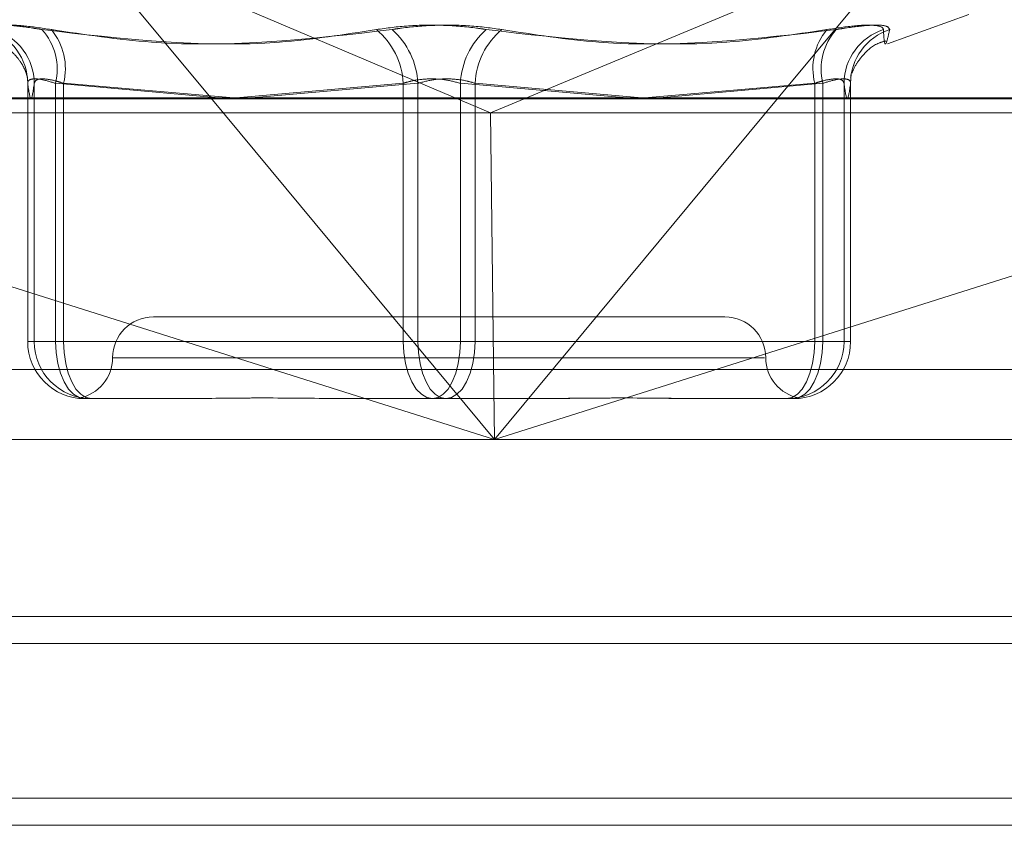
# Model space of a CAD drawing. Units: inches. Extents: x 0 to 23.4, y 0 to 16.5.
# Drawn here: x 5.8 to 5.8, y 2.2 to 2.3 of the extents above; entities that cross this region are included whole.
import ezdxf

# ---------------------------------------------------------------- set-up
doc = ezdxf.new("R2010")
doc.units = ezdxf.units.IN
doc.header["$MEASUREMENT"] = 0
doc.linetypes.add('HIDDEN', pattern=[0.07500000000000001, 0.05, -0.025])

msp = doc.modelspace()

# ---------------------------------------------------------------- linework, layer by layer
at = {"color": 7, "linetype": 'HIDDEN', "lineweight": 0}
for p, q in [((5.7995943072, 2.2726095147), (5.7924770654, 2.2811765354)), ((5.7924770654, 2.2811765354), (5.8145870181, 2.2718115269)), ((5.8371108303, 2.2811765354), (5.8145870181, 2.2718115269)), ((5.8371108303, 2.2811765354), (5.8299935885, 2.2726095147)), ((5.835854333, 2.2754963935), (5.8402032493, 2.2770792696)), ((5.7897820499, 2.2733913394), (5.7897820499, 2.259563058)), ((5.7901331561, 2.259563058), (5.7901331561, 2.2733913394)), ((5.7912700409, 2.259563058), (5.7912700409, 2.2733913394)), ((5.7912700409, 2.2733913394), (5.8000189427, 2.2726095147)), ((5.7917068823, 2.2733913394), (5.7917068823, 2.259563058)), ((5.8008192719, 2.2726095147), (5.7917068823, 2.2733913394)), ((5.8009583281, 2.2726095147), (5.8099021787, 2.2733913394)), ((5.8106901263, 2.2733913394), (5.8017763592, 2.2726095147)), ((5.8099021787, 2.2733913394), (5.8099021787, 2.259563058)), ((5.8106901263, 2.259563058), (5.8106901263, 2.2733913394)), ((5.8129638959, 2.259563058), (5.8129638959, 2.2733913394)), ((5.8129638959, 2.2733913394), (5.821877663, 2.2726095147)), ((5.8137518435, 2.2733913394), (5.8137518435, 2.259563058)), ((5.8226956941, 2.2726095147), (5.8137518435, 2.2733913394)), ((5.8228347503, 2.2726095147), (5.8319471399, 2.2733913394)), ((5.8323839813, 2.2733913394), (5.8236350795, 2.2726095147)), ((5.8319471399, 2.2733913394), (5.8319471399, 2.259563058)), ((5.8323839813, 2.259563058), (5.8323839813, 2.2733913394)), ((5.8335208661, 2.259563058), (5.8335208661, 2.2733913394)), ((5.8338719723, 2.2733913394), (5.8338719723, 2.259563058)), ((5.7707164069, 2.2725603178), (5.8560070984, 2.2725603178)), ((5.7713386063, 2.2718115269), (5.8145870181, 2.2718115269)), ((5.8147615738, 2.2570512383), (5.8145870181, 2.2718115269)), ((5.8145870181, 2.2718115269), (5.8554640279, 2.2718115269)), ((5.8271375973, 2.2608753939), (5.7965164249, 2.2608753939)), ((5.7897820499, 2.259563058), (5.7901331561, 2.259563058)), ((5.7897820499, 2.259563058), (5.7912700409, 2.259563058)), ((5.7917068823, 2.259563058), (5.7901331561, 2.259563058)), ((5.8099021787, 2.259563058), (5.7912700409, 2.259563058)), ((5.7917068823, 2.259563058), (5.8106901263, 2.259563058)), ((5.8099021787, 2.259563058), (5.8129638959, 2.259563058)), ((5.8137518435, 2.259563058), (5.8106901263, 2.259563058)), ((5.8319471399, 2.259563058), (5.8129638959, 2.259563058)), ((5.8137518435, 2.259563058), (5.8323839813, 2.259563058)), ((5.8319471399, 2.259563058), (5.8335208661, 2.259563058)), ((5.8338719723, 2.259563058), (5.8323839813, 2.259563058)), ((5.8338719723, 2.259563058), (5.8335208661, 2.259563058)), ((5.8292524789, 2.2586881674), (5.7943592681, 2.2586881674)), ((5.8558488406, 2.2580576687), (5.7705581491, 2.2580576687)), ((5.792684504, 2.2565217573), (5.7925497329, 2.2565337634)), ((5.7929255085, 2.2565009408), (5.7928437671, 2.2565009408)), ((5.7931948732, 2.2565009408), (5.7929255085, 2.2565009408)), ((5.7931948732, 2.2565009408), (5.7931131318, 2.2565009408)), ((5.797614382, 2.2565009408), (5.7931948732, 2.2565009408)), ((5.8077586085, 2.2565009408), (5.8071381375, 2.2565009408)), ((5.8121781173, 2.2565009408), (5.8077586085, 2.2565009408)), ((5.8165158847, 2.2565009408), (5.8121781173, 2.2565009408)), ((5.8264724877, 2.2565009408), (5.8260396402, 2.2565009408)), ((5.8308102551, 2.2565009408), (5.8264724877, 2.2565009408)), ((5.8136020536, 2.2543137142), (5.7709464773, 2.2543137142)), ((5.8562371688, 2.2543137142), (5.8158997886, 2.2543137142)), ((3.9644996253, 2.2448406621), (7.6616551808, 2.2448406621)), ((3.9644996253, 2.2350962176), (7.6616551808, 2.2350962176)), ((7.6616551808, 2.2336517732), (3.9644996253, 2.2336517732))]:
    msp.add_line(p, q, dxfattribs=at)
at = {"color": 7, "linetype": 'Continuous', "lineweight": 15}
for p, q in [((7.6995112182, 2.2726095147), (3.9241428039, 2.2726095147)), ((5.8147939479, 2.2543137142), (5.7995943072, 2.2726095147)), ((5.8299935885, 2.2726095147), (5.8147939479, 2.2543137142)), ((5.7808963653, 2.2650175469), (5.8147939479, 2.2543137142)), ((5.8147939479, 2.2543137142), (5.8486915304, 2.2650175469)), ((5.8147939479, 2.2543137142), (5.8147615738, 2.2570512383)), ((5.8147939479, 2.2543137142), (5.8136020536, 2.2543137142)), ((5.8158997886, 2.2543137142), (5.8147939479, 2.2543137142)), ((7.6616551808, 2.2448406621), (3.9644996253, 2.2448406621)), ((4.7136329586, 2.2433962176), (6.9125218475, 2.2433962176))]:
    msp.add_line(p, q, dxfattribs=at)
at = {"color": 8, "linetype": 'Continuous', "lineweight": 15}
msp.add_line((6.9125218475, 2.2336517732), (4.7136329586, 2.2336517732), dxfattribs=at)
at = {"color": 7, "linetype": 'HIDDEN', "lineweight": 0, "flags": 128}
for points in [[(5.7912700409, 2.259563058), (5.7913002796, 2.2589656686), (5.7913898337, 2.2583912365), (5.7915352616, 2.2578618368), (5.7917309746, 2.2573978141), (5.7919694516, 2.2570170006), (5.7922415281, 2.2567340306), (5.7925367483, 2.2565597785), (5.7928437671, 2.2565009408)], [(5.7917068823, 2.259563058), (5.7917354736, 2.2589656686), (5.7918201489, 2.2583912365), (5.791957654, 2.2578618368), (5.7921427047, 2.2573978141), (5.7923681898, 2.2570170006), (5.7926254438, 2.2567340306), (5.7929045806, 2.2565597785), (5.7931948732, 2.2565009408)], [(5.8114759049, 2.2565009408), (5.8111688862, 2.2565597785), (5.810873666, 2.2567340306), (5.8106015895, 2.2570170006), (5.8103631125, 2.2573978141), (5.8101673994, 2.2578618368), (5.8100219715, 2.2583912365), (5.8099324174, 2.2589656686), (5.8099021787, 2.259563058)], [(5.8106901263, 2.259563058), (5.8107187177, 2.2589656686), (5.8108033929, 2.2583912365), (5.810940898, 2.2578618368), (5.8111259488, 2.2573978141), (5.8113514338, 2.2570170006), (5.8116086878, 2.2567340306), (5.8118878246, 2.2565597785), (5.8121781173, 2.2565009408)], [(5.8114759049, 2.2565009408), (5.8117661975, 2.2565597785), (5.8120453344, 2.2567340306), (5.8123025884, 2.2570170006), (5.8125280734, 2.2573978141), (5.8127131242, 2.2578618368), (5.8128506293, 2.2583912365), (5.8129353045, 2.2589656686), (5.8129638959, 2.259563058)], [(5.8137518435, 2.259563058), (5.8137216047, 2.2589656686), (5.8136320507, 2.2583912365), (5.8134866228, 2.2578618368), (5.8132909097, 2.2573978141), (5.8130524327, 2.2570170006), (5.8127803562, 2.2567340306), (5.812485136, 2.2565597785), (5.8121781173, 2.2565009408)], [(5.8304591489, 2.2565009408), (5.8307494416, 2.2565597785), (5.8310285784, 2.2567340306), (5.8312858324, 2.2570170006), (5.8315113174, 2.2573978141), (5.8316963682, 2.2578618368), (5.8318338733, 2.2583912365), (5.8319185486, 2.2589656686), (5.8319471399, 2.259563058)], [(5.8308102551, 2.2565009408), (5.8311172739, 2.2565597785), (5.8314124941, 2.2567340306), (5.8316845705, 2.2570170006), (5.8319230476, 2.2573978141), (5.8321187606, 2.2578618368), (5.8322641885, 2.2583912365), (5.8323537426, 2.2589656686), (5.8323839813, 2.259563058)]]:
    msp.add_lwpolyline(points, dxfattribs=at)
at = {"color": 7, "linetype": 'HIDDEN', "lineweight": 0}
for centre, radius, start, end in [((5.7867572388, 2.2733904653), 0.0030248112289571, 0.0165564012, 72.0956613945), ((5.7870909822, 2.2733734052), 0.0030422267818805, 0.3377653761, 72.1255801232), ((5.7881928223, 2.2741489229), 0.003169101881866, 346.1693421398, 41.9835174412), ((5.7885296396, 2.274180586), 0.0032738023088099, 346.0497376869, 39.6318567253), ((5.8059035683, 2.2731901928), 0.0040036665223059, 2.8797858014, 50.2591591607), ((5.8065741289, 2.2731804217), 0.0041213979859462, 2.9334641658, 48.5340423966), ((5.8170798933, 2.2731804217), 0.0041213979859433, 131.4659576035, 177.0665358343), ((5.8177504539, 2.2731901928), 0.0040036665222866, 129.7408408392, 177.1202141986), ((5.8351243826, 2.274180586), 0.0032738023088476, 140.368143275, 193.9502623128), ((5.8354611999, 2.2741489229), 0.0031691018818656, 138.0164825588, 193.8306578603), ((5.83656304, 2.2733734052), 0.0030422267818823, 107.8744198769, 179.662234624), ((5.8368967834, 2.2733904653), 0.0030248112289475, 107.9043386053, 179.9834435989), ((5.7965164249, 2.2586881674), 0.0021872265966758, 90, 180), ((5.8271375973, 2.2586881674), 0.0021872265966749, 0, 90), ((5.7928439671, 2.259562858), 0.0030619172024676, 179.996256785, 269.9962562958), ((5.7931950733, 2.259562858), 0.0030619172024721, 179.9962567851, 269.9962562957), ((5.8304589489, 2.259562858), 0.0030619172024658, 270.0037437041, 0.003743215), ((5.8308100551, 2.259562858), 0.0030619172024627, 270.0037437041, 0.003743215), ((5.7921419717, 2.2586881674), 0.0021872265966758, 280.6433105432, 0), ((5.8315120505, 2.2586881674), 0.0021872265966758, 180, 259.3682628822)]:
    msp.add_arc(centre, radius, start, end, dxfattribs=at)
for points, knots in [([(5.787687152532517, 2.276268788325706), (5.787726089810378, 2.276347070080978), (5.787803993897981, 2.276503692964126), (5.788681790509341, 2.27652036615523), (5.78970282629013, 2.276410200662734), (5.790385119669606, 2.276296113125686), (5.790548533926811, 2.276268788325705)], [0, 0, 0, 0, 0.3031799493564263, 0.606589844802668, 0.9057753889712578, 1, 1, 1, 1]), ([(5.791050986942696, 2.276268788325706), (5.790529411317809, 2.276347070080977), (5.789485864480279, 2.276503692964125), (5.788448313915139, 2.276520366155228), (5.788056602439103, 2.276410200662738), (5.788030895219724, 2.276296113125687), (5.788024738152566, 2.276268788325704)], [0, 0, 0, 0, 0.3031799493570306, 0.6065898448032417, 0.9057753889711502, 0.9999999999999999, 0.9999999999999999, 0.9999999999999999, 0.9999999999999999]), ([(5.808463176683236, 2.276268788325706), (5.809023689585982, 2.276347070080978), (5.810145140511116, 2.276503692964126), (5.812060487687609, 2.276520366155229), (5.813473234944442, 2.276410200662735), (5.814181235543294, 2.276296113125687), (5.814350806867657, 2.276268788325706)], [0, 0, 0, 0, 0.3031799493557601, 0.606589844802452, 0.9057753889710384, 1, 1, 1, 1]), ([(5.815190845503589, 2.276268788325706), (5.814630332600841, 2.276347070080977), (5.813508881675704, 2.276503692964126), (5.811593534499213, 2.276520366155229), (5.810180787242379, 2.276410200662736), (5.809472786643529, 2.276296113125688), (5.809303215319165, 2.276268788325706)], [0, 0, 0, 0, 0.3031799493558817, 0.6065898448027307, 0.9057753889707874, 1, 1, 1, 1]), ([(5.832603035244126, 2.276268788325706), (5.833124610869014, 2.276347070080978), (5.834168157706545, 2.276503692964126), (5.835205708271682, 2.27652036615523), (5.835597419747722, 2.276410200662732), (5.835623126967099, 2.276296113125688), (5.835629284034257, 2.276268788325707)], [0, 0, 0, 0, 0.303179949356486, 0.6065898448031729, 0.9057753889713235, 1, 1, 1, 1]), ([(5.835966869654305, 2.276268788325705), (5.835927932376445, 2.276347070080976), (5.835850028288841, 2.276503692964124), (5.834972231677483, 2.276520366155229), (5.833951195896694, 2.276410200662736), (5.833268902517216, 2.27629611312569), (5.833105488260009, 2.276268788325708)], [0, 0, 0, 0, 0.3031799493559076, 0.6065898448024627, 0.9057753889708297, 1, 1, 1, 1]), ([(5.808463176683236, 2.276268788325706), (5.806737240249903, 2.275997485275559), (5.800841279244561, 2.275070688567748), (5.794812498002522, 2.275772452880754), (5.790548533926811, 2.276268788325704)], [0, 0, 0, 0, 0.2927319959830096, 1, 1, 1, 1]), ([(5.791050986942696, 2.276268788325706), (5.792837957189179, 2.275997485275558), (5.79894241543428, 2.275070688567746), (5.805011058354142, 2.275772452880755), (5.809303215319165, 2.276268788325706)], [0, 0, 0, 0, 0.2927319959829846, 1, 1, 1, 1]), ([(5.832603035244126, 2.276268788325706), (5.830816064997643, 2.275997485275558), (5.824711606752543, 2.275070688567747), (5.818642963832681, 2.275772452880754), (5.814350806867657, 2.276268788325706)], [0, 0, 0, 0, 0.2927319959829675, 1, 1, 1, 1]), ([(5.815190845503589, 2.276268788325706), (5.816916781936921, 2.275997485275557), (5.822812742942262, 2.275070688567746), (5.828841524184298, 2.275772452880755), (5.833105488260009, 2.276268788325708)], [0, 0, 0, 0, 0.2927319959830461, 1, 1, 1, 1]), ([(5.835966869654305, 2.276268788325705), (5.835905835841154, 2.275997485275557), (5.835697338601395, 2.275070688567747), (5.83565747692357, 2.275772452880755), (5.835629284034257, 2.276268788325707)], [0, 0, 0, 0, 0.292731995983002, 0.9999999999999999, 0.9999999999999999, 0.9999999999999999, 0.9999999999999999]), ([(5.787872522728424, 2.275661414943519), (5.788000029165235, 2.275632098164903), (5.788446766994709, 2.275529382456004), (5.78899684241617, 2.275053239974153), (5.789438639560068, 2.274514240530973), (5.789659085943886, 2.274067349694302), (5.789769054232898, 2.273747047262704), (5.78978448176264, 2.273624389898317), (5.789777476370107, 2.273677533814034), (5.789777136682499, 2.2736801107331)], [0, 0, 0, 0, 0.0581200856017435, 0.203632393312288, 0.3358258640727644, 0.4708198870464381, 0.6519123960344164, 0.983121424691162, 1, 1, 1, 1]), ([(5.833951757834228, 2.273933756182418), (5.833997815567264, 2.274063371848677), (5.834079185308156, 2.274292362562802), (5.834553710308857, 2.274958928972193), (5.83515680197667, 2.275510110787043), (5.835648165192278, 2.275628168129208), (5.835782350336975, 2.275660408111847)], [0, 0, 0, 0, 0.3460147428947173, 0.6113008200362542, 0.8938511185814557, 1, 1, 1, 1]), ([(5.833897496910825, 2.273854211341499), (5.833883010970079, 2.273755783641521), (5.833864028622109, 2.273626804179059), (5.833884394478395, 2.27370197450021), (5.833889218601493, 2.273719780325679)], [0, 0, 0, 0, 0.7631269203598962, 1, 1, 1, 1]), ([(5.789782049928596, 2.27339133935567), (5.789786514530281, 2.273432844969487), (5.789799302442811, 2.273551729070782), (5.790023680563654, 2.273645941752365), (5.790530805046617, 2.273614803201697), (5.791023786214655, 2.273465779760109), (5.791270040878609, 2.27339133935567)], [0, 0, 0, 0, 0.1488797913323286, 0.426434849793613, 0.7134919090690113, 1, 1, 1, 1]), ([(5.790133156110028, 2.27339133935567), (5.790075284997209, 2.272982645904061), (5.789958260700822, 2.272156204847689), (5.789841214290345, 2.272976631764783), (5.789782049928596, 2.27339133935567)], [0, 0, 0, 0, 0.4945222027132411, 1, 1, 1, 1]), ([(5.791706882290386, 2.27339133935567), (5.791574360095429, 2.273432844969486), (5.791194778140111, 2.273551729070782), (5.790660056246305, 2.273645941752364), (5.790224134065038, 2.273614803201697), (5.790163462738533, 2.273465779760109), (5.790133156110028, 2.27339133935567)], [0, 0, 0, 0, 0.1488797913314351, 0.426434849792842, 0.7134919090675691, 1, 1, 1, 1]), ([(5.809902178731618, 2.27339133935567), (5.810039165528261, 2.273432844969487), (5.810431535396107, 2.273551729070782), (5.81119063541077, 2.273645941752363), (5.812133682074989, 2.273614803201696), (5.812687334569532, 2.273465779760108), (5.812963895861993, 2.27339133935567)], [0, 0, 0, 0, 0.1488797913321333, 0.4264348497941786, 0.713491909069134, 0.9999999999999999, 0.9999999999999999, 0.9999999999999999, 0.9999999999999999]), ([(5.813751843455204, 2.27339133935567), (5.813614856658561, 2.273432844969487), (5.813222486790712, 2.273551729070783), (5.812463386776056, 2.273645941752364), (5.811520340111835, 2.273614803201697), (5.810966687617292, 2.273465779760109), (5.810690126324833, 2.273391339355671)], [0, 0, 0, 0, 0.1488797913317283, 0.4264348497934609, 0.7134919090689639, 1, 1, 1, 1]), ([(5.831947139896434, 2.273391339355671), (5.832079662091394, 2.273432844969487), (5.832459244046714, 2.273551729070781), (5.832993965940516, 2.273645941752365), (5.833429888121787, 2.273614803201697), (5.833490559448292, 2.273465779760109), (5.833520866076796, 2.27339133935567)], [0, 0, 0, 0, 0.148879791332535, 0.4264348497931874, 0.7134919090675708, 1, 1, 1, 1]), ([(5.833871972258227, 2.27339133935567), (5.833867507656542, 2.273432844969487), (5.833854719744012, 2.273551729070781), (5.833630341623165, 2.273645941752364), (5.833123217140208, 2.273614803201697), (5.832630235972168, 2.273465779760108), (5.832383981308214, 2.27339133935567)], [0, 0, 0, 0, 0.1488797913324801, 0.4264348497921519, 0.7134919090688402, 1, 1, 1, 1]), ([(5.833520866076796, 2.27339133935567), (5.833578737189616, 2.272982645904062), (5.833695761486, 2.272156204847691), (5.833812807896479, 2.272976631764784), (5.833871972258227, 2.27339133935567)], [0, 0, 0, 0, 0.4945222027133516, 1, 1, 1, 1]), ([(5.792756754978353, 2.256519167988944), (5.792787708141427, 2.256515437168068), (5.792844720259197, 2.256508565430965), (5.793025006112948, 2.256501006593824), (5.793110096760978, 2.25650094302312), (5.793113131845256, 2.256500940755628)], [0, 0, 0, 0, 0.5338962350749907, 0.9833746217553642, 1, 1, 1, 1]), ([(5.797614382020861, 2.25650094075563), (5.797627843083562, 2.256500943446681), (5.798787038591448, 2.256501175185713), (5.800386507251421, 2.256531988439692), (5.803312892775283, 2.256542831653464), (5.80547584705891, 2.256513674107055), (5.807289723711304, 2.256501011402259), (5.807742459921251, 2.256500943188729), (5.807758608494384, 2.256500940755631)], [0, 0, 0, 0, 0.0044186914454266, 0.3805143314232167, 0.500002026839977, 0.8761189857769957, 0.9955813085545945, 1, 1, 1, 1]), ([(5.819110719367489, 2.256522023263039), (5.818494917218008, 2.256517360417159), (5.817464828811374, 2.256509560601118), (5.816364262787767, 2.256501006693414), (5.815911561036471, 2.256500943026551), (5.815895413692438, 2.256500940755628)], [0, 0, 0, 0, 0.5890520625646617, 0.9853419658608054, 1, 1, 1, 1]), ([(5.816515884660159, 2.25650094075563), (5.816531836707079, 2.256500943446681), (5.817905542597974, 2.256501175185719), (5.819669404337016, 2.256531988439688), (5.822607557596692, 2.256542831653466), (5.824583425253532, 2.256513674107041), (5.826091832722757, 2.256501011402268), (5.826459377836549, 2.256500943188727), (5.826472487742535, 2.25650094075563)], [0, 0, 0, 0, 0.0044186914453812, 0.3805143314232501, 0.5000020268401424, 0.8761189857768804, 0.9955813085546553, 1, 1, 1, 1]), ([(5.826039640165961, 2.25650094075563), (5.826026183461087, 2.256500943102119), (5.825421471824691, 2.256501048547622), (5.824774554604702, 2.256509563891767), (5.824142033294405, 2.256517889743159)], [0, 0, 0, 0, 0.0222530939786236, 1, 1, 1, 1]), ([(5.830813000754325, 2.256511708914079), (5.830800642328717, 2.256510420134608), (5.830757974630378, 2.25650597059909), (5.830628908803297, 2.256501006093103), (5.830543921731403, 2.25650094300588), (5.830540890341566, 2.256500940755632)], [0, 0, 0, 0, 0.2822281161338857, 0.9743979131665441, 1, 1, 1, 1])]:
    msp.add_open_spline(points, degree=3, knots=knots, dxfattribs=at)

doc.saveas('drawing.dxf')
